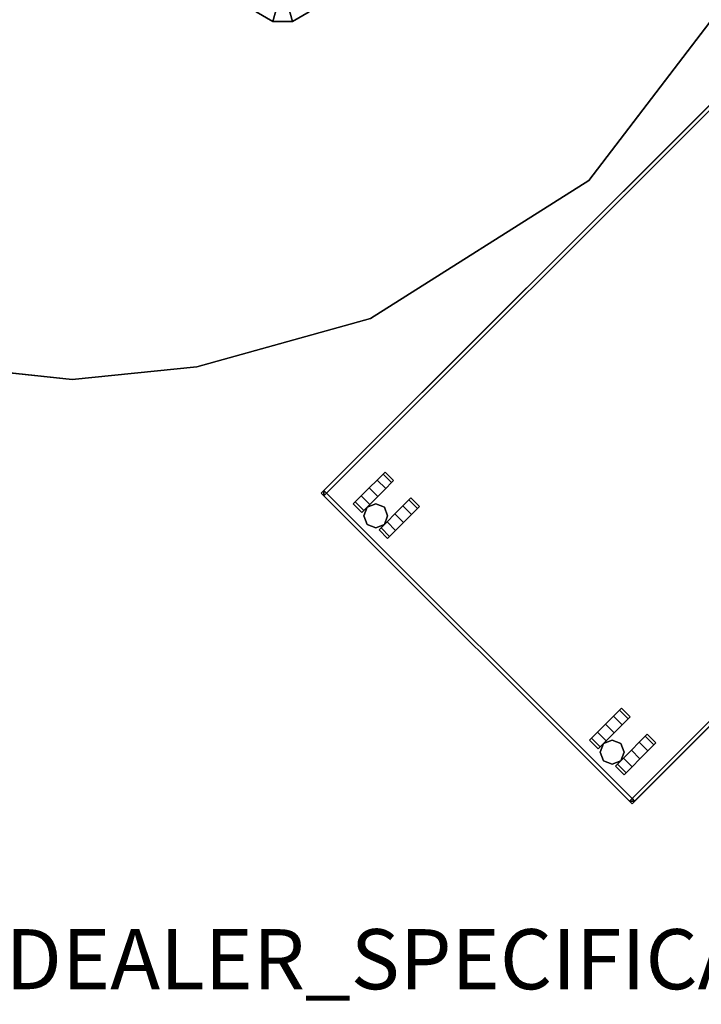
# Model space of a CAD drawing. Units: inches. Extents: x -2 to 173, y -6 to 86.
# Drawn here: x 85 to 107, y -6 to 27 of the extents above; entities that cross this region are included whole.
import ezdxf

# ---------------------------------------------------------------- set-up
doc = ezdxf.new("R2010")
doc.units = ezdxf.units.IN
doc.header["$MEASUREMENT"] = 0
for name, color, linetype in [('PROP-BONUS-FINISH', 7, 'Continuous'), ('PROP-BONUS-PROD_NO', 7, 'Continuous'), ('STORAGE', 4, 'Continuous'), ('STORAGE-CASTER', 4, 'Continuous'), ('STORAGE-CUSHION', 4, 'Continuous'), ('WKSURF-BASE', 6, 'Continuous'), ('WKSURF-TOP', 6, 'Continuous'), ('WKSURF-TOPEDGE', 6, 'Continuous')]:
    doc.layers.add(name, color=color, linetype=linetype)
doc.styles.get("Standard").update_dxf_attribs({"font": 'arial.ttf'})

# ---------------------------------------------------------------- blocks, each defined once
blk = doc.blocks.new('BBUBBLET')
at = {"layer": 'PROP-BONUS-FINISH'}
blk.add_attdef('FINISH', (3, -5.5), '', height=2, dxfattribs=at)
at = {"layer": 'PROP-BONUS-PROD_NO', "flags": 8}
blk.add_attdef('PROD_NO', (3, -3), '', height=2, dxfattribs=at)
blk = doc.blocks.new('disclaimer')
ref = blk.add_blockref('BBUBBLET', (0, 0))
ref.add_attrib('FINISH', 'BUDGET_PURPOSES_ONLY^ UPDATE_FOR_CURRENT_PRICING^ DEALER_SPECIFICATION_REQUIRED', (3, -5.5), dxfattribs={"layer": 'PROP-BONUS-FINISH', "height": 2})
blk = doc.blocks.new('AA2355_50L_0T')
at = {"layer": 'WKSURF-BASE'}
for points in [[(5.117, -13.51), (5.736, -12.892, 0.5), (5.905, -12.988, 0.5), (5.678, -13.833)], [(5.678, -13.833), (5.905, -12.988, 0.5), (6.099, -12.988, 0.5), (6.326, -13.833)], [(6.326, -13.833), (6.099, -12.988, 0.5), (6.268, -12.89, 0.5), (6.886, -13.509)], [(5.678, -13.833, 1), (5.118, -13.51, 1), (5.118, -13.51, 27.75), (5.678, -13.833, 27.75)], [(6.886, -13.508, 1), (6.326, -13.832, 1), (6.326, -13.832, 27.75), (6.886, -13.508, 27.75)], [(6.326, -13.832, 1), (5.678, -13.833, 1), (5.678, -13.833, 27.75), (6.326, -13.832, 27.75)]]:
    blk.add_3dface(points, dxfattribs=at)
at = {"layer": 'WKSURF-TOP'}
for points, invisible_edges in [([(-2.6, -1, 29), (-26.75, 0, 29), (-1, -25.749, 29), (-2.6, -1, 29)], 7), ([(-26.75, 0, 29), (-25.82, -6.935, 29), (-1, -25.749, 29), (-26.75, 0, 29)], 6), ([(-2.6, -1, 27.75), (-1, -25.749, 27.75), (-26.75, 0, 27.75), (-2.6, -1, 27.75)], 7), ([(-26.75, 0, 27.75), (-1, -25.749, 27.75), (-25.82, -6.935, 27.75), (-26.75, 0, 27.75)], 3), ([(-1, -25.749, 29), (24.75, 0, 29), (0.6, -1, 29)], 11), ([(-1, -25.749, 29), (23.82, -6.935, 29), (24.75, 0, 29)], 9), ([(0.6, -1, 27.75), (0.6, -1, 27.75), (24.75, 0, 27.75), (-1, -25.749, 27.75)], 14), ([(24.75, 0, 27.75), (24.75, 0, 27.75), (23.82, -6.935, 27.75), (-1, -25.749, 27.75)], 12), ([(-1, -25.749, 29), (0.6, -1, 29), (-2.6, -1, 29)], 9), ([(-2.6, -1, 27.75), (-2.6, -1, 27.75), (0.6, -1, 27.75), (-1, -25.749, 27.75)], 12), ([(-25.82, -6.935, 29), (-23.829, -11.722, 29), (-18.2, -19.114, 29), (-1, -25.749, 29)], 12), ([(-1, -25.749, 27.75), (-18.2, -19.114, 27.75), (-23.829, -11.722, 27.75), (-25.82, -6.935, 27.75)], 9), ([(16.187, -19.124, 29), (21.841, -11.73, 29), (23.82, -6.935, 29), (-1, -25.749, 29)], 12), ([(-1, -25.749, 27.75), (23.82, -6.935, 27.75), (21.841, -11.73, 27.75), (16.187, -19.124, 27.75)], 9), ([(-10.968, -23.698, 29), (-5.497, -25.279, 29), (-1, -25.749, 29), (-18.2, -19.114, 29)], 4), ([(-18.2, -19.114, 27.75), (-1, -25.749, 27.75), (-5.497, -25.279, 27.75), (-10.968, -23.698, 27.75)], 1), ([(-1, -25.749, 29), (3.145, -25.332, 29), (8.929, -23.724, 29), (16.187, -19.124, 29)], 8), ([(16.187, -19.124, 27.75), (8.929, -23.724, 27.75), (3.145, -25.332, 27.75), (-1, -25.749, 27.75)], 8)]:
    blk.add_3dface(points, dxfattribs=dict(at, invisible_edges=invisible_edges))
at = {"layer": 'WKSURF-TOPEDGE'}
for points in [[(16.187, -19.124, 27.75), (21.841, -11.73, 27.75), (21.841, -11.73, 29), (16.187, -19.124, 29)], [(8.929, -23.724, 27.75), (16.187, -19.124, 27.75), (16.187, -19.124, 29), (8.929, -23.724, 29)], [(3.145, -25.332, 27.75), (8.929, -23.724, 27.75), (8.929, -23.724, 29), (3.145, -25.332, 29)], [(-5.497, -25.279, 27.75), (-1, -25.749, 27.75), (-1, -25.749, 29), (-5.497, -25.279, 29)], [(-1, -25.749, 27.75), (3.145, -25.332, 27.75), (3.145, -25.332, 29), (-1, -25.749, 29)]]:
    blk.add_3dface(points, dxfattribs=at)
blk = doc.blocks.new('HLK11D_20BF_0T')
at = {"layer": 'STORAGE'}
for points, invisible_edges in [([(0, 0.5, 20.25), (0, 0.5, 1.875), (0, 19.375, 1.875), (0, 19.375, 20.25)], 1), ([(0, 19.375, 20.25), (0, 19.375, 21.375), (0, 0, 21.375), (0, 0, 20.25)], 9), ([(14.625, 0.5, 20.25), (14.625, 0.5, 1.875), (14.625, 19.375, 1.875), (14.625, 19.375, 20.25)], 1), ([(14.625, 19.375, 20.25), (14.625, 19.375, 21.375), (14.625, 0, 21.375), (14.625, 0, 20.25)], 9)]:
    blk.add_3dface(points, dxfattribs=dict(at, invisible_edges=invisible_edges))
for points in [[(14.625, 19.375, 20.25), (14.625, 19.375, 1.875), (0, 19.375, 1.875), (0, 19.375, 20.25)], [(14.625, 19.375, 21.375), (0, 19.375, 21.375), (0, 19.375, 20.25), (14.625, 19.375, 20.25)], [(0, 19.375, 21.375), (0, 0, 21.375), (14.625, 0, 21.375), (14.625, 19.375, 21.375)]]:
    blk.add_3dface(points, dxfattribs=at)
at = {"layer": 'STORAGE-CASTER'}
for points in [[(1.688, 19.031, 0.406), (1.406, 18.906, 0.406), (1.406, 18.906, 1.875), (1.688, 19.031, 1.875)], [(1.969, 18.906, 0.406), (1.688, 19.031, 0.406), (1.688, 19.031, 1.875), (1.969, 18.906, 1.875)], [(12.812, 19.031, 0.406), (12.531, 18.906, 0.406), (12.531, 18.906, 1.875), (12.812, 19.031, 1.875)], [(13.094, 18.906, 0.406), (12.812, 19.031, 0.406), (12.812, 19.031, 1.875), (13.094, 18.906, 1.875)], [(1.281, 18.781, 1.125), (1.281, 18.875, 0.75), (0.875, 18.875, 0.75), (0.875, 18.781, 1.125)], [(1.281, 18.875, 0.75), (1.281, 18.781, 0.375), (0.875, 18.781, 0.375), (0.875, 18.875, 0.75)], [(1.281, 18.781, 0.375), (1.281, 18.5, 0.094), (0.875, 18.5, 0.094), (0.875, 18.781, 0.375)], [(1.281, 18.5, 1.406), (1.281, 18.781, 1.125), (0.875, 18.781, 1.125), (0.875, 18.5, 1.406)], [(1.406, 18.906, 0.406), (1.281, 18.625, 0.406), (1.281, 18.625, 1.875), (1.406, 18.906, 1.875)], [(2.094, 18.625, 0.406), (1.969, 18.906, 0.406), (1.969, 18.906, 1.875), (2.094, 18.625, 1.875)], [(2.094, 18.875, 0.75), (2.094, 18.781, 1.125), (2.5, 18.781, 1.125), (2.5, 18.875, 0.75)], [(2.094, 18.781, 0.375), (2.094, 18.875, 0.75), (2.5, 18.875, 0.75), (2.5, 18.781, 0.375)], [(2.094, 18.5, 0.094), (2.094, 18.781, 0.375), (2.5, 18.781, 0.375), (2.5, 18.5, 0.094)], [(2.094, 18.781, 1.125), (2.094, 18.5, 1.406), (2.5, 18.5, 1.406), (2.5, 18.781, 1.125)], [(12.406, 18.781, 1.125), (12.406, 18.875, 0.75), (12, 18.875, 0.75), (12, 18.781, 1.125)], [(12.406, 18.875, 0.75), (12.406, 18.781, 0.375), (12, 18.781, 0.375), (12, 18.875, 0.75)], [(12.406, 18.781, 0.375), (12.406, 18.5, 0.094), (12, 18.5, 0.094), (12, 18.781, 0.375)], [(12.406, 18.5, 1.406), (12.406, 18.781, 1.125), (12, 18.781, 1.125), (12, 18.5, 1.406)], [(12.531, 18.906, 0.406), (12.406, 18.625, 0.406), (12.406, 18.625, 1.875), (12.531, 18.906, 1.875)], [(13.219, 18.625, 0.406), (13.094, 18.906, 0.406), (13.094, 18.906, 1.875), (13.219, 18.625, 1.875)], [(13.219, 18.875, 0.75), (13.219, 18.781, 1.125), (13.625, 18.781, 1.125), (13.625, 18.875, 0.75)], [(13.219, 18.781, 0.375), (13.219, 18.875, 0.75), (13.625, 18.875, 0.75), (13.625, 18.781, 0.375)], [(13.219, 18.5, 0.094), (13.219, 18.781, 0.375), (13.625, 18.781, 0.375), (13.625, 18.5, 0.094)], [(13.219, 18.781, 1.125), (13.219, 18.5, 1.406), (13.625, 18.5, 1.406), (13.625, 18.781, 1.125)], [(1.281, 18.5, 0.094), (1.281, 18.125), (0.875, 18.125), (0.875, 18.5, 0.094)], [(1.281, 18.125, 1.5), (1.281, 18.5, 1.406), (0.875, 18.5, 1.406), (0.875, 18.125, 1.5)], [(1.281, 18.625, 0.406), (1.406, 18.344, 0.406), (1.406, 18.344, 1.875), (1.281, 18.625, 1.875)], [(1.969, 18.344, 0.406), (2.094, 18.625, 0.406), (2.094, 18.625, 1.875), (1.969, 18.344, 1.875)], [(2.094, 18.125), (2.094, 18.5, 0.094), (2.5, 18.5, 0.094), (2.5, 18.125)], [(2.094, 18.5, 1.406), (2.094, 18.125, 1.5), (2.5, 18.125, 1.5), (2.5, 18.5, 1.406)], [(12.406, 18.5, 0.094), (12.406, 18.125), (12, 18.125), (12, 18.5, 0.094)], [(12.406, 18.125, 1.5), (12.406, 18.5, 1.406), (12, 18.5, 1.406), (12, 18.125, 1.5)], [(12.406, 18.625, 0.406), (12.531, 18.344, 0.406), (12.531, 18.344, 1.875), (12.406, 18.625, 1.875)], [(13.094, 18.344, 0.406), (13.219, 18.625, 0.406), (13.219, 18.625, 1.875), (13.094, 18.344, 1.875)], [(13.219, 18.125), (13.219, 18.5, 0.094), (13.625, 18.5, 0.094), (13.625, 18.125)], [(13.219, 18.5, 1.406), (13.219, 18.125, 1.5), (13.625, 18.125, 1.5), (13.625, 18.5, 1.406)], [(1.281, 18.125), (1.281, 17.75, 0.094), (0.875, 17.75, 0.094), (0.875, 18.125)], [(1.281, 17.75, 1.406), (1.281, 18.125, 1.5), (0.875, 18.125, 1.5), (0.875, 17.75, 1.406)], [(1.406, 18.344, 0.406), (1.688, 18.219, 0.406), (1.688, 18.219, 1.875), (1.406, 18.344, 1.875)], [(1.688, 18.219, 0.406), (1.969, 18.344, 0.406), (1.969, 18.344, 1.875), (1.688, 18.219, 1.875)], [(2.094, 17.75, 0.094), (2.094, 18.125), (2.5, 18.125), (2.5, 17.75, 0.094)], [(2.094, 18.125, 1.5), (2.094, 17.75, 1.406), (2.5, 17.75, 1.406), (2.5, 18.125, 1.5)], [(12.406, 18.125), (12.406, 17.75, 0.094), (12, 17.75, 0.094), (12, 18.125)], [(12.406, 17.75, 1.406), (12.406, 18.125, 1.5), (12, 18.125, 1.5), (12, 17.75, 1.406)], [(12.531, 18.344, 0.406), (12.812, 18.219, 0.406), (12.812, 18.219, 1.875), (12.531, 18.344, 1.875)], [(12.812, 18.219, 0.406), (13.094, 18.344, 0.406), (13.094, 18.344, 1.875), (12.812, 18.219, 1.875)], [(13.219, 17.75, 0.094), (13.219, 18.125), (13.625, 18.125), (13.625, 17.75, 0.094)], [(13.219, 18.125, 1.5), (13.219, 17.75, 1.406), (13.625, 17.75, 1.406), (13.625, 18.125, 1.5)], [(1.281, 17.75, 0.094), (1.281, 17.469, 0.375), (0.875, 17.469, 0.375), (0.875, 17.75, 0.094)], [(1.281, 17.469, 1.125), (1.281, 17.75, 1.406), (0.875, 17.75, 1.406), (0.875, 17.469, 1.125)], [(2.094, 17.469, 0.375), (2.094, 17.75, 0.094), (2.5, 17.75, 0.094), (2.5, 17.469, 0.375)], [(2.094, 17.75, 1.406), (2.094, 17.469, 1.125), (2.5, 17.469, 1.125), (2.5, 17.75, 1.406)], [(12.406, 17.75, 0.094), (12.406, 17.469, 0.375), (12, 17.469, 0.375), (12, 17.75, 0.094)], [(12.406, 17.469, 1.125), (12.406, 17.75, 1.406), (12, 17.75, 1.406), (12, 17.469, 1.125)], [(13.219, 17.469, 0.375), (13.219, 17.75, 0.094), (13.625, 17.75, 0.094), (13.625, 17.469, 0.375)], [(13.219, 17.75, 1.406), (13.219, 17.469, 1.125), (13.625, 17.469, 1.125), (13.625, 17.75, 1.406)], [(1.281, 17.375, 0.75), (1.281, 17.469, 1.125), (0.875, 17.469, 1.125), (0.875, 17.375, 0.75)], [(1.281, 17.469, 0.375), (1.281, 17.375, 0.75), (0.875, 17.375, 0.75), (0.875, 17.469, 0.375)], [(2.094, 17.469, 1.125), (2.094, 17.375, 0.75), (2.5, 17.375, 0.75), (2.5, 17.469, 1.125)], [(2.094, 17.375, 0.75), (2.094, 17.469, 0.375), (2.5, 17.469, 0.375), (2.5, 17.375, 0.75)], [(12.406, 17.375, 0.75), (12.406, 17.469, 1.125), (12, 17.469, 1.125), (12, 17.375, 0.75)], [(12.406, 17.469, 0.375), (12.406, 17.375, 0.75), (12, 17.375, 0.75), (12, 17.469, 0.375)], [(13.219, 17.469, 1.125), (13.219, 17.375, 0.75), (13.625, 17.375, 0.75), (13.625, 17.469, 1.125)], [(13.219, 17.375, 0.75), (13.219, 17.469, 0.375), (13.625, 17.469, 0.375), (13.625, 17.375, 0.75)]]:
    blk.add_3dface(points, dxfattribs=at)
for points, invisible_edges in [([(0.875, 18.5, 1.406), (0.875, 18.781, 1.125), (0.875, 18.875, 0.75), (0.875, 18.125, 0.75)], 12), ([(0.875, 18.781, 0.375), (0.875, 18.5, 0.094), (0.875, 18.125, 0.75), (0.875, 18.875, 0.75)], 6), ([(1.281, 18.781, 1.125), (1.281, 18.5, 1.406), (1.281, 18.125, 0.75), (1.281, 18.875, 0.75)], 6), ([(1.281, 18.5, 0.094), (1.281, 18.781, 0.375), (1.281, 18.875, 0.75), (1.281, 18.125, 0.75)], 12), ([(2.094, 18.5, 1.406), (2.094, 18.781, 1.125), (2.094, 18.875, 0.75), (2.094, 18.125, 0.75)], 12), ([(2.094, 18.781, 0.375), (2.094, 18.5, 0.094), (2.094, 18.125, 0.75), (2.094, 18.875, 0.75)], 6), ([(2.5, 18.781, 1.125), (2.5, 18.5, 1.406), (2.5, 18.125, 0.75), (2.5, 18.875, 0.75)], 6), ([(2.5, 18.5, 0.094), (2.5, 18.781, 0.375), (2.5, 18.875, 0.75), (2.5, 18.125, 0.75)], 12), ([(12, 18.5, 1.406), (12, 18.781, 1.125), (12, 18.875, 0.75), (12, 18.125, 0.75)], 12), ([(12, 18.781, 0.375), (12, 18.5, 0.094), (12, 18.125, 0.75), (12, 18.875, 0.75)], 6), ([(12.406, 18.781, 1.125), (12.406, 18.5, 1.406), (12.406, 18.125, 0.75), (12.406, 18.875, 0.75)], 6), ([(12.406, 18.5, 0.094), (12.406, 18.781, 0.375), (12.406, 18.875, 0.75), (12.406, 18.125, 0.75)], 12), ([(13.219, 18.5, 1.406), (13.219, 18.781, 1.125), (13.219, 18.875, 0.75), (13.219, 18.125, 0.75)], 12), ([(13.219, 18.781, 0.375), (13.219, 18.5, 0.094), (13.219, 18.125, 0.75), (13.219, 18.875, 0.75)], 6), ([(13.625, 18.781, 1.125), (13.625, 18.5, 1.406), (13.625, 18.125, 0.75), (13.625, 18.875, 0.75)], 6), ([(13.625, 18.5, 0.094), (13.625, 18.781, 0.375), (13.625, 18.875, 0.75), (13.625, 18.125, 0.75)], 12), ([(0.875, 18.125, 1.5), (0.875, 18.5, 1.406), (0.875, 18.125, 0.75), (0.875, 17.75, 1.406)], 6), ([(0.875, 18.5, 0.094), (0.875, 18.125), (0.875, 17.75, 0.094), (0.875, 18.125, 0.75)], 12), ([(1.281, 18.5, 1.406), (1.281, 18.125, 1.5), (1.281, 17.75, 1.406), (1.281, 18.125, 0.75)], 12), ([(1.281, 18.125), (1.281, 18.5, 0.094), (1.281, 18.125, 0.75), (1.281, 17.75, 0.094)], 6), ([(2.094, 18.125, 1.5), (2.094, 18.5, 1.406), (2.094, 18.125, 0.75), (2.094, 17.75, 1.406)], 6), ([(2.094, 18.5, 0.094), (2.094, 18.125), (2.094, 17.75, 0.094), (2.094, 18.125, 0.75)], 12), ([(2.5, 18.5, 1.406), (2.5, 18.125, 1.5), (2.5, 17.75, 1.406), (2.5, 18.125, 0.75)], 12), ([(2.5, 18.125), (2.5, 18.5, 0.094), (2.5, 18.125, 0.75), (2.5, 17.75, 0.094)], 6), ([(12, 18.125, 1.5), (12, 18.5, 1.406), (12, 18.125, 0.75), (12, 17.75, 1.406)], 6), ([(12, 18.5, 0.094), (12, 18.125), (12, 17.75, 0.094), (12, 18.125, 0.75)], 12), ([(12.406, 18.5, 1.406), (12.406, 18.125, 1.5), (12.406, 17.75, 1.406), (12.406, 18.125, 0.75)], 12), ([(12.406, 18.125), (12.406, 18.5, 0.094), (12.406, 18.125, 0.75), (12.406, 17.75, 0.094)], 6), ([(13.219, 18.125, 1.5), (13.219, 18.5, 1.406), (13.219, 18.125, 0.75), (13.219, 17.75, 1.406)], 6), ([(13.219, 18.5, 0.094), (13.219, 18.125), (13.219, 17.75, 0.094), (13.219, 18.125, 0.75)], 12), ([(13.625, 18.5, 1.406), (13.625, 18.125, 1.5), (13.625, 17.75, 1.406), (13.625, 18.125, 0.75)], 12), ([(13.625, 18.125), (13.625, 18.5, 0.094), (13.625, 18.125, 0.75), (13.625, 17.75, 0.094)], 6), ([(0.875, 17.375, 0.75), (0.875, 17.469, 1.125), (0.875, 17.75, 1.406), (0.875, 18.125, 0.75)], 12), ([(0.875, 17.469, 0.375), (0.875, 17.375, 0.75), (0.875, 18.125, 0.75), (0.875, 17.75, 0.094)], 6), ([(1.281, 17.469, 1.125), (1.281, 17.375, 0.75), (1.281, 18.125, 0.75), (1.281, 17.75, 1.406)], 6), ([(1.281, 17.375, 0.75), (1.281, 17.469, 0.375), (1.281, 17.75, 0.094), (1.281, 18.125, 0.75)], 12), ([(2.094, 17.375, 0.75), (2.094, 17.469, 1.125), (2.094, 17.75, 1.406), (2.094, 18.125, 0.75)], 12), ([(2.094, 17.469, 0.375), (2.094, 17.375, 0.75), (2.094, 18.125, 0.75), (2.094, 17.75, 0.094)], 6), ([(2.5, 17.469, 1.125), (2.5, 17.375, 0.75), (2.5, 18.125, 0.75), (2.5, 17.75, 1.406)], 6), ([(2.5, 17.375, 0.75), (2.5, 17.469, 0.375), (2.5, 17.75, 0.094), (2.5, 18.125, 0.75)], 12), ([(12, 17.375, 0.75), (12, 17.469, 1.125), (12, 17.75, 1.406), (12, 18.125, 0.75)], 12), ([(12, 17.469, 0.375), (12, 17.375, 0.75), (12, 18.125, 0.75), (12, 17.75, 0.094)], 6), ([(12.406, 17.469, 1.125), (12.406, 17.375, 0.75), (12.406, 18.125, 0.75), (12.406, 17.75, 1.406)], 6), ([(12.406, 17.375, 0.75), (12.406, 17.469, 0.375), (12.406, 17.75, 0.094), (12.406, 18.125, 0.75)], 12), ([(13.219, 17.375, 0.75), (13.219, 17.469, 1.125), (13.219, 17.75, 1.406), (13.219, 18.125, 0.75)], 12), ([(13.219, 17.469, 0.375), (13.219, 17.375, 0.75), (13.219, 18.125, 0.75), (13.219, 17.75, 0.094)], 6), ([(13.625, 17.469, 1.125), (13.625, 17.375, 0.75), (13.625, 18.125, 0.75), (13.625, 17.75, 1.406)], 6), ([(13.625, 17.375, 0.75), (13.625, 17.469, 0.375), (13.625, 17.75, 0.094), (13.625, 18.125, 0.75)], 12)]:
    blk.add_3dface(points, dxfattribs=dict(at, invisible_edges=invisible_edges))
blk = doc.blocks.new('HLG890_120_0T')
at = {"layer": 'STORAGE-CUSHION', "extrusion": (-3.54643e-16, 6.51446e-32, -1)}
blk.add_point((0, 0), dxfattribs=at)
at = {"layer": 'STORAGE-CUSHION'}
for points in [[(0.125, 19.375, 0.125), (0, 19.25, 0.125), (0, 19.25, 0.875), (0.125, 19.375, 0.875)], [(0.125, 19.25, 1), (0.125, 19.375, 0.875), (0, 19.25, 0.875)], [(0, 19.25, 0.125), (0, 19.25, 0.125), (0.125, 19.375, 0.125), (0.125, 19.25)], [(0.125, 19.25, 1), (14.5, 19.25, 1), (14.4997, 19.375, 0.875), (0.125, 19.375, 0.875)], [(0.125, 19.375, 0.875), (14.4997, 19.375, 0.875), (14.4997, 19.375, 0.125), (0.125, 19.375, 0.125)], [(0.125, 19.375, 0.125), (14.4997, 19.375, 0.125), (14.5, 19.25), (0.125, 19.25)], [(14.625, 19.25, 0.125), (14.4997, 19.375, 0.125), (14.4997, 19.375, 0.875), (14.625, 19.25, 0.875)], [(14.5, 19.25, 1), (14.625, 19.25, 0.875), (14.4997, 19.375, 0.875)], [(14.4997, 19.375, 0.125), (14.4997, 19.375, 0.125), (14.625, 19.25, 0.125), (14.5, 19.25)], [(0.125, 19.25, 1), (0, 19.25, 0.875), (0, 0.125, 0.875), (0.125, 0.125, 1)], [(0, 19.25, 0.875), (0, 19.25, 0.125), (0, 0.125, 0.125), (0, 0.125, 0.875)], [(0.125, 0.125), (0, 0.125, 0.125), (0, 19.25, 0.125), (0.125, 19.25)], [(0.125, 19.25, 1), (0.125, 0.125, 1), (14.5, 0.125, 1), (14.5, 19.25, 1)], [(14.5, 19.25), (14.5, 0.125), (0.125, 0.125), (0.125, 19.25)], [(14.5, 0.125, 1), (14.625, 0.125, 0.875), (14.625, 19.25, 0.875), (14.5, 19.25, 1)], [(14.5, 19.25), (14.625, 19.25, 0.125), (14.625, 0.125, 0.125), (14.5, 0.125)], [(14.625, 0.125, 0.875), (14.625, 0.125, 0.125), (14.625, 19.25, 0.125), (14.625, 19.25, 0.875)], [(0, 0.125, 0.125), (0.125, 0, 0.125), (0.125, 0, 0.875), (0, 0.125, 0.875)], [(0.125, 0.125, 1), (0, 0.125, 0.875), (0.125, 0, 0.875)], [(0.125, 0, 0.125), (0.125, 0, 0.125), (0, 0.125, 0.125), (0.125, 0.125)], [(14.5, 0.125, 1), (0.125, 0.125, 1), (0.125, 0, 0.875), (14.4997, 0, 0.875)], [(14.4997, 0, 0.125), (0.125, 0, 0.125), (0.125, 0.125), (14.5, 0.125)], [(14.4997, 0, 0.875), (0.125, 0, 0.875), (0.125, 0, 0.125), (14.4997, 0, 0.125)], [(14.4997, 0, 0.125), (14.625, 0.125, 0.125), (14.625, 0.125, 0.875), (14.4997, 0, 0.875)], [(14.5, 0.125, 1), (14.4997, 0, 0.875), (14.625, 0.125, 0.875)], [(14.625, 0.125, 0.125), (14.625, 0.125, 0.125), (14.4997, 0, 0.125), (14.5, 0.125)]]:
    blk.add_3dface(points, dxfattribs=at)

msp = doc.modelspace()

# ---------------------------------------------------------------- block references
for name, p in [('AA2355_50L_0T', (87.375, 40.553)), ('disclaimer', (0, 0))]:
    msp.add_blockref(name, p)
at = {"rotation": 135}
for name, p in [('HLK11D_20BF_0T', (118.703, 14.37)), ('HLG890_120_0T', (118.703, 14.37, 21.35))]:
    msp.add_blockref(name, p, dxfattribs=at)

doc.saveas('drawing.dxf')
